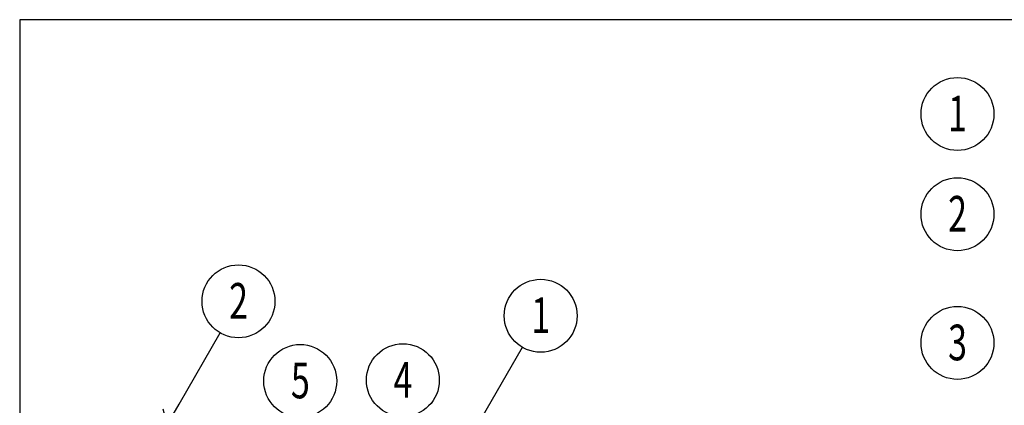
# Model space of a CAD drawing. Extents: x 1302 to 1539, y -1029 to -857.
# Drawn here: x 1471 to 1499, y -989 to -978 of the extents above; entities that cross this region are included whole.
import ezdxf
from ezdxf.enums import TextEntityAlignment as Align

# ---------------------------------------------------------------- set-up
doc = ezdxf.new("R2010")
doc.units = 0
doc.header["$LTSCALE"] = 0.3
doc.header["$MEASUREMENT"] = 0
doc.layers.get('0').update_dxf_attribs({"linetype": 'CONTINUOUS'})
doc.layers.add('Burbujas', color=154, linetype='CONTINUOUS')
doc.layers.add('L-dtl-htch', color=7, linetype='CONTINUOUS')
doc.styles.add('Hunter', font='romans.shx', dxfattribs={"width": 0.7})

# ---------------------------------------------------------------- blocks, each defined once
blk = doc.blocks.new('L-SYM-NOTE-CALLOUT')
blk.add_circle((0, 0), 0.0958)
at = {"style": 'Hunter', "width": 0.7}
blk.add_attdef('XX', text='', height=0.0937, dxfattribs=at).set_placement((0.0645, -0.0456), align=Align.RIGHT)
blk = doc.blocks.new('_Open90')
at = {"layer": 'L-dtl-htch', "color": 0, "lineweight": -2}
for p, q in [((-0.5, 0.5), (0, 0)), ((0, 0), (-1, 0)), ((0, 0), (-0.5, -0.5))]:
    blk.add_line(p, q, dxfattribs=at)

msp = doc.modelspace()

# ---------------------------------------------------------------- linework, layer by layer
msp.add_lwpolyline([(1514.991, -1013.967), (1514.991, -978.464), (1471.464, -978.464), (1471.464, -1013.967)], close=True)
at = {"layer": 'Burbujas', "extrusion": (0, 0, -1)}
for points in [[(-1475.842, -989.023), (-1476.973, -987.063)], [(-1484.143, -989.418), (-1485.275, -987.458)]]:
    msp.add_lwpolyline(points, dxfattribs=at)

# ---------------------------------------------------------------- block references
at = {"layer": 'Burbujas'}
ref = msp.add_blockref('L-SYM-NOTE-CALLOUT', (1497.224, -981.052), dxfattribs=dict(at, xscale=10.45315437288991, yscale=10.45315437288991, zscale=10.45315437288991))
ref.add_attrib('XX', '1', dxfattribs={"layer": '0', "height": 0.979, "style": 'Hunter', "width": 0.7}).set_placement((1497.226, -981.529), align=Align.CENTER)
ref = msp.add_blockref('L-SYM-NOTE-CALLOUT', (1497.224, -983.805), dxfattribs=dict(at, xscale=10.45315437288991, yscale=10.45315437288991, zscale=10.45315437288991))
ref.add_attrib('XX', '2', dxfattribs={"layer": '0', "height": 0.979, "style": 'Hunter', "width": 0.7}).set_placement((1497.226, -984.281), align=Align.CENTER)
ref = msp.add_blockref('L-SYM-NOTE-CALLOUT', (1477.474, -986.195), dxfattribs=dict(at, xscale=10.45315437288991, yscale=10.45315437288991, zscale=10.45315437288991))
ref.add_attrib('XX', '2', dxfattribs={"layer": '0', "height": 0.979, "style": 'Hunter', "width": 0.7}).set_placement((1477.476, -986.672), align=Align.CENTER)
ref = msp.add_blockref('L-SYM-NOTE-CALLOUT', (1485.776, -986.591), dxfattribs=dict(at, xscale=10.45315437288991, yscale=10.45315437288991, zscale=10.45315437288991))
ref.add_attrib('XX', '1', dxfattribs={"layer": '0', "height": 0.979, "style": 'Hunter', "width": 0.7}).set_placement((1485.778, -987.068), align=Align.CENTER)
ref = msp.add_blockref('L-SYM-NOTE-CALLOUT', (1497.224, -987.337), dxfattribs=dict(at, xscale=10.45315437288991, yscale=10.45315437288991, zscale=10.45315437288991))
ref.add_attrib('XX', '3', dxfattribs={"layer": '0', "height": 0.979, "style": 'Hunter', "width": 0.7}).set_placement((1497.226, -987.814), align=Align.CENTER)
ref = msp.add_blockref('L-SYM-NOTE-CALLOUT', (1479.171, -988.381), dxfattribs=dict(at, xscale=10.45315437288991, yscale=10.45315437288991, zscale=10.45315437288991))
ref.add_attrib('XX', '5', dxfattribs={"layer": '0', "height": 0.979, "style": 'Hunter', "width": 0.7}).set_placement((1479.174, -988.858), align=Align.CENTER)
ref = msp.add_blockref('L-SYM-NOTE-CALLOUT', (1481.99, -988.36), dxfattribs=dict(at, xscale=10.45315437288991, yscale=10.45315437288991, zscale=10.45315437288991))
ref.add_attrib('XX', '4', dxfattribs={"layer": '0', "height": 0.979, "style": 'Hunter', "width": 0.7}).set_placement((1481.993, -988.837), align=Align.CENTER)
at = {"layer": 'Burbujas', "extrusion": (0, 0, -1), "xscale": 0.6529739124898599, "yscale": 0.6529739124898599, "zscale": 0.6529739124898599, "rotation": 299.9999999999775}
msp.add_blockref('_Open90', (-1475.515, -989.588), dxfattribs=at)

doc.saveas('drawing.dxf')
